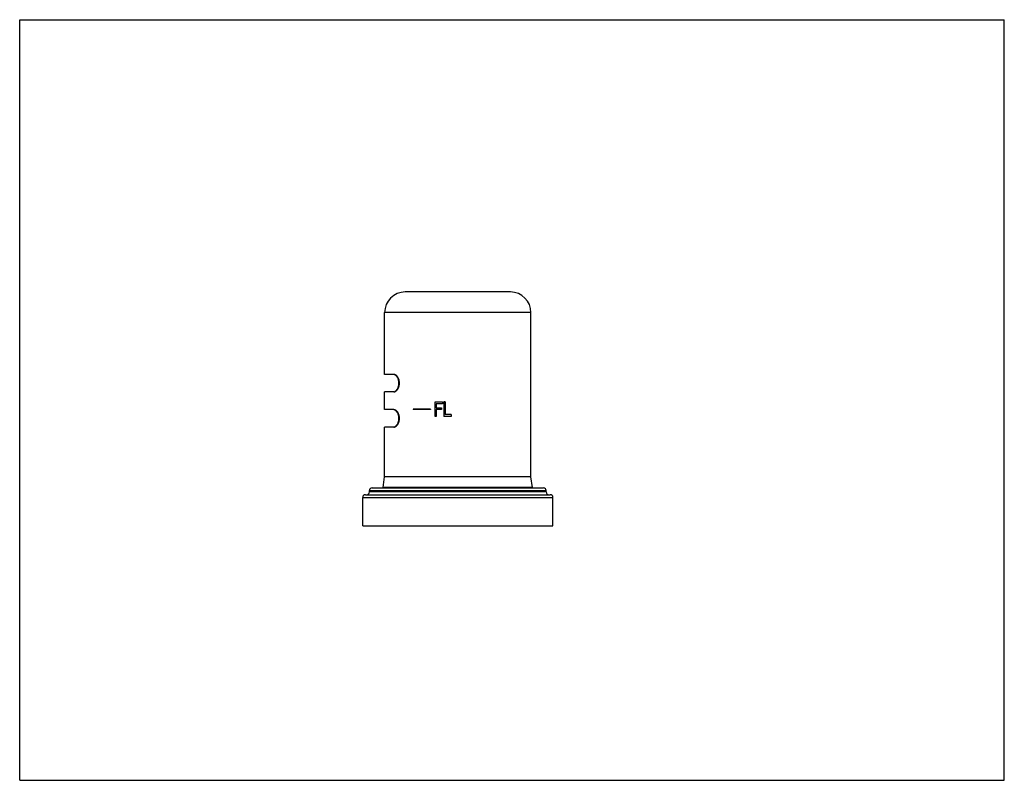
# Model space of a CAD drawing. Units: inches. Extents: x 0 to 11, y 0 to 8.5.
import ezdxf

# ---------------------------------------------------------------- set-up
doc = ezdxf.new("R2010")
doc.units = ezdxf.units.IN
doc.header["$LTSCALE"] = 0.605
doc.header["$MEASUREMENT"] = 0
doc.layers.get('0').update_dxf_attribs({"linetype": 'CONTINUOUS'})

msp = doc.modelspace()

# ---------------------------------------------------------------- linework, layer by layer
at = {"color": 7, "linetype": 'Continuous'}
for p, q in [((0, 0), (0, 8.5)), ((0, 8.5), (11, 8.5)), ((11, 0), (11, 8.5)), ((5.482, 5.457), (4.307, 5.457)), ((4.077, 4.536), (4.077, 5.227)), ((5.712, 5.227), (4.077, 5.227)), ((5.712, 3.391), (5.712, 5.227)), ((4.18, 4.536), (4.077, 4.536)), ((4.077, 4.142), (4.077, 4.341)), ((4.18, 4.341), (4.077, 4.341)), ((4.64, 4.067), (4.64, 4.229)), ((4.64, 4.229), (4.722, 4.229)), ((4.653, 4.208), (4.653, 4.163)), ((4.722, 4.208), (4.653, 4.208)), ((4.722, 4.229), (4.722, 4.208)), ((4.74, 4.229), (4.74, 4.067)), ((4.754, 4.229), (4.74, 4.229)), ((4.754, 4.229), (4.754, 4.088)), ((4.18, 4.142), (4.077, 4.142)), ((4.395, 4.147), (4.395, 4.142)), ((4.59, 4.147), (4.395, 4.147)), ((4.59, 4.142), (4.395, 4.142)), ((4.59, 4.147), (4.59, 4.142)), ((4.653, 4.163), (4.713, 4.163)), ((4.653, 4.143), (4.653, 4.067)), ((4.713, 4.143), (4.653, 4.143)), ((4.713, 4.163), (4.713, 4.143)), ((4.822, 4.088), (4.754, 4.088)), ((4.822, 4.088), (4.822, 4.067)), ((4.653, 4.067), (4.64, 4.067)), ((4.822, 4.067), (4.74, 4.067)), ((4.077, 3.391), (4.077, 3.947)), ((4.18, 3.947), (4.077, 3.947)), ((4.06, 3.271), (4.077, 3.391)), ((5.712, 3.391), (4.077, 3.391)), ((5.729, 3.271), (5.712, 3.391)), ((3.862, 3.192), (5.927, 3.192)), ((3.907, 3.222), (3.907, 3.237)), ((3.907, 3.237), (5.882, 3.237)), ((5.882, 3.222), (3.907, 3.222)), ((3.937, 3.267), (5.852, 3.267)), ((4.09, 3.267), (4.06, 3.271)), ((5.729, 3.271), (4.06, 3.271)), ((5.7, 3.267), (5.729, 3.271)), ((5.882, 3.222), (5.882, 3.237)), ((3.832, 2.842), (3.832, 3.162)), ((3.832, 3.162), (5.957, 3.162)), ((5.957, 2.842), (5.957, 3.162)), ((3.832, 2.842), (5.957, 2.842)), ((0, 0), (11, 0))]:
    msp.add_line(p, q, dxfattribs=at)
for centre, radius, start, end in [((4.307, 5.227), 0.23, 90, 180), ((5.482, 5.227), 0.23, 0, 90), ((3.862, 3.162), 0.03, 90, 180), ((3.877, 3.222), 0.03, 270, 360), ((3.937, 3.237), 0.03, 90, 180), ((5.852, 3.237), 0.03, 0, 90), ((5.912, 3.222), 0.03, 180, 270), ((5.927, 3.162), 0.03, 0, 90)]:
    msp.add_arc(centre, radius, start, end, dxfattribs=at)
for points, knots in [([(4.186, 4.534), (4.185, 4.534), (4.183, 4.535), (4.18, 4.536), (4.179, 4.536)], [0, 0, 0, 0, 0.508783, 1, 1, 1, 1]), ([(4.18, 4.341), (4.181, 4.341), (4.185, 4.341), (4.19, 4.343), (4.195, 4.345), (4.201, 4.348), (4.206, 4.351), (4.211, 4.356), (4.216, 4.361), (4.221, 4.367), (4.225, 4.374), (4.23, 4.381), (4.233, 4.39), (4.237, 4.398), (4.239, 4.408), (4.241, 4.418), (4.243, 4.428), (4.243, 4.438), (4.243, 4.449), (4.241, 4.459), (4.239, 4.469), (4.237, 4.478), (4.233, 4.487), (4.23, 4.496), (4.225, 4.503), (4.221, 4.51), (4.216, 4.516), (4.211, 4.521), (4.206, 4.526), (4.201, 4.529), (4.195, 4.532), (4.19, 4.534), (4.185, 4.536), (4.181, 4.536), (4.18, 4.536)], [0, 0, 0, 0, 0.020356, 0.041587, 0.063979, 0.087756, 0.113082, 0.140066, 0.168775, 0.199248, 0.2315, 0.265523, 0.301266, 0.338649, 0.377495, 0.417587, 0.458556, 0.500002, 0.541448, 0.582416, 0.622507, 0.661352, 0.698735, 0.734478, 0.7685, 0.800752, 0.831225, 0.859934, 0.886917, 0.912244, 0.936021, 0.958413, 0.979644, 1, 1, 1, 1]), ([(4.186, 4.343), (4.189, 4.344), (4.194, 4.347), (4.2, 4.351), (4.204, 4.354), (4.208, 4.359), (4.213, 4.363), (4.216, 4.369), (4.222, 4.377), (4.226, 4.386), (4.23, 4.396), (4.232, 4.404), (4.234, 4.412), (4.236, 4.421), (4.237, 4.43), (4.237, 4.439), (4.237, 4.447), (4.236, 4.456), (4.234, 4.465), (4.232, 4.473), (4.23, 4.481), (4.226, 4.491), (4.222, 4.5), (4.216, 4.508), (4.212, 4.514), (4.208, 4.518), (4.204, 4.523), (4.2, 4.526), (4.194, 4.53), (4.189, 4.533), (4.186, 4.534)], [0, 0, 0, 0, 0.043516, 0.067206, 0.092282, 0.118798, 0.146789, 0.176268, 0.207238, 0.273528, 0.308781, 0.345289, 0.382911, 0.42144, 0.460598, 0.500095, 0.539591, 0.578744, 0.617266, 0.654878, 0.691374, 0.726614, 0.792874, 0.82383, 0.853294, 0.88127, 0.907771, 0.932833, 0.956508, 1, 1, 1, 1]), ([(4.179, 4.341), (4.18, 4.341), (4.183, 4.342), (4.185, 4.343), (4.186, 4.343)], [0, 0, 0, 0, 0.49115, 1, 1, 1, 1]), ([(4.186, 4.14), (4.185, 4.14), (4.183, 4.141), (4.18, 4.142), (4.179, 4.142)], [0, 0, 0, 0, 0.508783, 1, 1, 1, 1]), ([(4.18, 3.947), (4.181, 3.947), (4.185, 3.947), (4.19, 3.949), (4.195, 3.951), (4.201, 3.954), (4.206, 3.957), (4.211, 3.962), (4.216, 3.967), (4.221, 3.973), (4.225, 3.98), (4.23, 3.987), (4.233, 3.996), (4.237, 4.004), (4.239, 4.014), (4.241, 4.024), (4.243, 4.034), (4.243, 4.044), (4.243, 4.055), (4.241, 4.065), (4.239, 4.075), (4.237, 4.084), (4.233, 4.093), (4.23, 4.102), (4.225, 4.109), (4.221, 4.116), (4.216, 4.122), (4.211, 4.127), (4.206, 4.132), (4.201, 4.135), (4.195, 4.138), (4.19, 4.14), (4.185, 4.142), (4.181, 4.142), (4.18, 4.142)], [0, 0, 0, 0, 0.020356, 0.041587, 0.063979, 0.087756, 0.113082, 0.140066, 0.168775, 0.199248, 0.2315, 0.265523, 0.301266, 0.338649, 0.377495, 0.417587, 0.458556, 0.500002, 0.541448, 0.582416, 0.622507, 0.661352, 0.698735, 0.734478, 0.7685, 0.800752, 0.831225, 0.859934, 0.886917, 0.912244, 0.936021, 0.958413, 0.979644, 1, 1, 1, 1]), ([(4.186, 3.949), (4.189, 3.95), (4.194, 3.953), (4.2, 3.957), (4.204, 3.96), (4.208, 3.965), (4.213, 3.969), (4.216, 3.975), (4.222, 3.983), (4.226, 3.992), (4.23, 4.002), (4.232, 4.01), (4.234, 4.018), (4.236, 4.027), (4.237, 4.036), (4.237, 4.045), (4.237, 4.053), (4.236, 4.062), (4.234, 4.071), (4.232, 4.079), (4.23, 4.087), (4.226, 4.097), (4.222, 4.106), (4.216, 4.114), (4.212, 4.12), (4.208, 4.124), (4.204, 4.129), (4.2, 4.132), (4.194, 4.136), (4.189, 4.139), (4.186, 4.14)], [0, 0, 0, 0, 0.043516, 0.067206, 0.092282, 0.118798, 0.146789, 0.176268, 0.207238, 0.273528, 0.308781, 0.345289, 0.382911, 0.42144, 0.460598, 0.500095, 0.539591, 0.578744, 0.617266, 0.654878, 0.691374, 0.726614, 0.792874, 0.82383, 0.853294, 0.88127, 0.907771, 0.932833, 0.956508, 1, 1, 1, 1]), ([(4.179, 3.947), (4.18, 3.947), (4.183, 3.948), (4.185, 3.949), (4.186, 3.949)], [0, 0, 0, 0, 0.49115, 1, 1, 1, 1])]:
    msp.add_open_spline(points, degree=3, knots=knots, dxfattribs=at)

doc.saveas('drawing.dxf')
